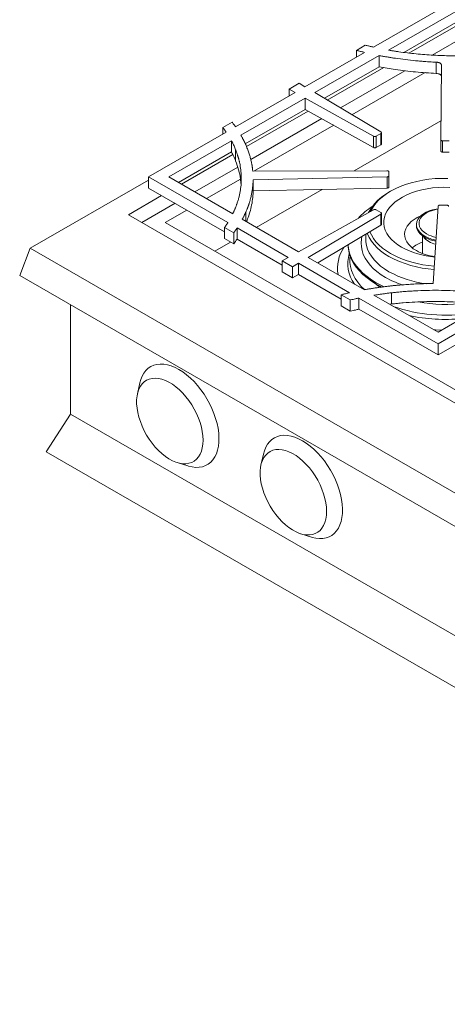
# Model space of a CAD drawing. Units: inches. Extents: x 5 to 149, y 5 to 114.
# Drawn here: x 101 to 112, y 74 to 101 of the extents above; entities that cross this region are included whole.
import ezdxf

# ---------------------------------------------------------------- set-up
doc = ezdxf.new("R2010")
doc.units = ezdxf.units.IN
doc.header["$LTSCALE"] = 14
doc.header["$MEASUREMENT"] = 0

msp = doc.modelspace()

# ---------------------------------------------------------------- linework, layer by layer
at = {"color": 7, "linetype": 'Continuous', "lineweight": 15}
for p, q in [((113.7355412, 101.7809383), (110.3876605, 99.8482479)), ((113.8715244, 101.5532867), (110.7820077, 99.7697466)), ((111.1883506, 99.7072849), (113.8715243, 101.256248)), ((111.3209297, 99.6921924), (113.9051629, 101.1840385)), ((111.9327418, 99.6371136), (114.0376035, 100.8522244)), ((110.1466999, 99.7091443), (108.568346, 98.7979799)), ((110.1667591, 99.900334), (109.9295537, 99.7633982)), ((109.9295537, 99.5837885), (109.9295537, 99.7633982)), ((110.5331218, 99.6260679), (108.8292936, 98.6424687)), ((110.533122, 99.3290294), (110.533122, 99.6260679)), ((112.0440975, 99.1523656), (112.0440975, 99.4494041)), ((109.0824725, 98.4915873), (110.5331221, 99.3290295)), ((109.1605716, 98.4450443), (110.6561561, 99.3084268)), ((109.5085583, 98.2376623), (111.2172303, 99.2240576)), ((109.8129972, 98.0562325), (111.7468284, 99.1726096)), ((112.1844141, 99.3614057), (112.1628934, 97.3944739)), ((108.3070134, 98.6471158), (106.7309323, 97.7372636)), ((108.4152567, 98.8892132), (108.1489758, 98.7354925)), ((108.1489758, 98.7354925), (108.3070134, 98.6471158)), ((108.1489758, 98.5558827), (108.1489758, 98.7354925)), ((108.568346, 98.7979799), (108.4152567, 98.8892132)), ((110.5791889, 97.5996221), (108.8292936, 98.6424687)), ((108.5763956, 98.4964739), (106.8732334, 97.5132592)), ((108.5763956, 98.4964739), (110.382853, 97.4862799)), ((108.5763956, 98.1994353), (108.5763956, 98.4964739)), ((106.9892737, 97.2832094), (108.5763956, 98.1994353)), ((107.0229945, 97.2110472), (108.6570191, 98.1543496)), ((108.5763956, 98.1994353), (110.382853, 97.1892414)), ((106.6378375, 97.8631309), (106.3942805, 97.7225285)), ((107.1346443, 96.8672309), (109.0162539, 97.953461)), ((109.8746079, 96.5688782), (112.1683482, 97.8930263)), ((106.4848219, 97.5951871), (104.4308132, 96.4094331)), ((106.3942805, 97.5429187), (106.3942805, 97.7225285)), ((107.2197786, 96.5591993), (109.3305331, 97.777712)), ((106.6222234, 97.3683543), (104.9611433, 96.4094331)), ((106.6222234, 97.0713157), (106.6222234, 97.3683543)), ((110.382853, 97.1892414), (110.382853, 97.4862799)), ((110.4538939, 97.486606), (110.5786239, 97.5586111)), ((110.4538939, 97.1895675), (110.4538939, 97.486606)), ((110.5786239, 97.2615725), (110.5786239, 97.5586111)), ((110.5944337, 97.2822303), (110.5944337, 97.5792688)), ((112.1628934, 97.0974353), (112.1628934, 97.3944739)), ((112.2124067, 97.365063), (112.388758, 97.3628006)), ((112.2124067, 97.0680245), (112.2124067, 97.365063)), ((105.2184141, 96.2609138), (106.6222234, 97.0713157)), ((106.7343988, 96.8325574), (106.7343988, 97.1295959)), ((110.4538939, 97.1895675), (110.5786239, 97.2615725)), ((105.2977754, 96.2150995), (106.6560881, 96.9992367)), ((112.2124067, 97.0680245), (112.388758, 97.065762)), ((105.6513863, 96.0109643), (106.7892115, 96.6678168)), ((110.7382187, 96.5720267), (107.1882003, 96.5590842)), ((104.4308132, 96.3269189), (101.2964867, 94.5175107)), ((104.4308132, 96.4094331), (106.5275217, 95.1990291)), ((104.4308132, 96.4094331), (104.4308132, 96.1123946)), ((104.9611433, 96.4094331), (106.657058, 95.4304024)), ((105.9607455, 95.832375), (106.8630131, 96.353243)), ((107.1966451, 96.3336626), (110.7443874, 96.4117761)), ((107.1966451, 96.0366241), (107.1966451, 96.3336626)), ((110.7443874, 96.1147376), (110.7443874, 96.4117761)), ((110.7930843, 96.4416378), (110.7891654, 96.5434433)), ((110.7930843, 96.1445993), (110.7930843, 96.4416378)), ((106.4407194, 94.9521004), (104.4308132, 96.1123946)), ((107.1941022, 95.9639943), (107.1941022, 96.2610329)), ((107.1966451, 96.0366241), (110.7443874, 96.1147376)), ((107.2797771, 95.0709143), (109.0222453, 96.0768198)), ((110.8362701, 96.0291865), (110.7920687, 96.0036613)), ((103.8963303, 95.4060624), (104.7753396, 95.9135037)), ((104.2499412, 95.2019272), (105.1289505, 95.7093685)), ((104.8652434, 95.1999551), (105.4383097, 95.5307792)), ((110.3828529, 95.5366884), (108.3968056, 94.4260675)), ((110.5162589, 95.5003597), (110.4538938, 95.5363623)), ((112.0950495, 95.6320555), (111.9597382, 93.5839875)), ((112.3231284, 95.6579053), (112.1467771, 95.6601676)), ((103.8963303, 95.4060624), (128.2031259, 81.374048)), ((106.9090766, 95.2849152), (108.3968056, 94.4260675)), ((108.6553285, 94.2768254), (110.5791888, 95.4233461)), ((110.5786239, 95.4643571), (110.5162589, 95.5003597)), ((110.5791888, 95.1263075), (110.5791888, 95.4233461)), ((110.5944333, 95.1466823), (110.5944333, 95.4437208)), ((104.8652434, 95.1999551), (128.5090689, 81.5506651)), ((106.4407194, 95.0695292), (106.6820275, 94.930225)), ((106.4407194, 94.7724906), (106.4407194, 95.0695292)), ((106.7718791, 95.0579645), (108.1274231, 94.2754256)), ((106.7718792, 94.7609259), (106.7718792, 95.0579644)), ((108.9085074, 94.1306683), (110.5791888, 95.1263075)), ((111.5197375, 95.1457184), (111.5197375, 95.1130568)), ((106.4407194, 94.7724906), (106.6820275, 94.6331864)), ((106.6820275, 94.6331864), (106.6820275, 94.930225)), ((107.9693853, 94.0696203), (106.7718794, 94.7609258)), ((110.1811533, 94.8890991), (110.1811533, 94.7484288)), ((110.1811533, 94.7484288), (110.1812121, 94.7393897)), ((111.6772163, 94.8480081), (111.6772163, 94.3793037)), ((101.2964867, 94.5175107), (101.0176919, 93.7989461)), ((126.6639424, 79.8731902), (101.2964867, 94.5175107)), ((106.184275, 94.4384944), (106.6017778, 94.6795136)), ((108.1274231, 94.2754256), (107.9693853, 94.1870491)), ((108.6553285, 94.2768254), (110.1430582, 93.4179773)), ((107.9693853, 94.1870491), (108.2412917, 94.0300809)), ((107.9693853, 93.8900105), (107.9693853, 94.1870491)), ((108.2412917, 94.0300809), (108.3943809, 94.1213142)), ((108.2412917, 93.7330424), (108.2412917, 94.0300809)), ((108.3943809, 94.1213142), (109.7499245, 93.3387755)), ((108.3943809, 93.8242756), (108.3943809, 94.1213142)), ((126.3851476, 79.1546256), (101.0176919, 93.7989461)), ((107.9693853, 93.8900105), (108.2412917, 93.7330424)), ((108.2412917, 93.7330424), (108.3943809, 93.8242756)), ((109.5286495, 93.1694763), (108.3943809, 93.8242756)), ((109.5286495, 93.286905), (109.7699577, 93.1476008)), ((109.5286495, 92.9898665), (109.5286495, 93.286905)), ((109.9942854, 93.197709), (112.0909908, 91.9873067)), ((109.9942854, 92.9006704), (109.9942854, 93.197709)), ((110.3950756, 93.2724908), (112.0909908, 92.2934597)), ((110.8624958, 93.0408496), (110.8624958, 93.3378881)), ((112.0909908, 92.2934597), (113.7520709, 93.2523809)), ((112.0909908, 91.9873067), (114.1449996, 93.1730607)), ((102.3597873, 93.0241709), (102.3597873, 90.1217237)), ((109.5286495, 92.9898665), (109.7699577, 92.8505622)), ((109.7699577, 92.8505622), (109.7699577, 93.1476008)), ((112.0909908, 91.6902681), (109.9942854, 92.9006704)), ((110.8092404, 93.0333985), (110.8624958, 93.0408496)), ((114.1449995, 92.8760221), (112.0909908, 91.6902681)), ((112.0909908, 91.9873067), (112.0909908, 91.6902681)), ((104.1981228, 90.9486482), (104.1341807, 90.6606665)), ((102.3597873, 90.1217237), (101.7155801, 89.125619)), ((127.7272431, 75.4774032), (102.3597873, 90.1217237)), ((127.0830359, 74.4812985), (101.7155801, 89.125619)), ((107.4684916, 89.0607044), (107.4045496, 88.7727227)), ((105.1859376, 88.8387728), (105.4672997, 88.750131)), ((108.4563065, 86.950829), (108.7376686, 86.8621872))]:
    msp.add_line(p, q, dxfattribs=at)
at = {"color": 8, "linetype": 'Continuous', "lineweight": 15}
msp.add_line((107.0042163, 95.2299922), (107.0042163, 95.4776951), dxfattribs=at)
at = {"color": 7, "linetype": 'Continuous', "lineweight": 15, "flags": 128}
for points in [[(112.351414, 96.3705672), (112.184121, 96.3705672), (112.0173995, 96.362592), (111.8523882, 96.3466961), (111.6902144, 96.3229881), (111.5319859, 96.2916299), (111.3787835, 96.2528357), (111.2316537, 96.2068705), (111.0916017, 96.1540483), (110.9595841, 96.09473), (110.8365026, 96.0293208), (110.7231982, 95.9582674), (110.6204448, 95.8820553), (110.5289442, 95.8012049), (110.4493216, 95.7162687), (110.3821208, 95.6278269), (110.3278009, 95.5364835), (110.3076867, 95.4946545)], [(112.3998942, 96.1305258), (112.2488715, 96.133593), (112.0980148, 96.1284828), (111.9486499, 96.11524), (111.8020895, 96.093981), (111.6596214, 96.0648927), (111.5224977, 96.0282306), (111.3919235, 95.984317), (111.2690462, 95.9335377), (111.1549458, 95.8763391), (111.0506248, 95.8132237), (110.9570002, 95.7447463), (110.8748946, 95.6715086), (110.8050296, 95.5941542), (110.7480193, 95.513363), (110.7043645, 95.4298449), (110.674449, 95.3443338), (110.6585356, 95.2575814), (110.6567642, 95.1703499), (110.6691504, 95.0834059), (110.6955852, 94.9975135), (110.7358365, 94.9134276), (110.7895504, 94.831887), (110.8562549, 94.7536084), (110.9353639, 94.6792797), (111.0261821, 94.6095541), (111.1279114, 94.5450442), (111.1279114, 94.5450442)], [(112.0906369, 95.5652655), (112.0414775, 95.5573135), (111.946501, 95.5356919), (111.8575091, 95.5068057), (111.7761594, 95.4711932), (111.7039676, 95.4295177), (111.6422782, 95.3825556), (111.5922405, 95.3311816), (111.5547866, 95.2763529), (111.5306142, 95.2190906), (111.5201736, 95.1604615), (111.5236592, 95.1015579), (111.5410062, 95.0434768), (111.5718913, 94.9873003), (111.6157393, 94.9340749), (111.6717334, 94.8847919), (111.7388304, 94.8403696)], [(112.0900792, 95.5568242), (112.0298068, 95.5456593), (111.9414325, 95.5223604), (111.8597013, 95.4920382), (111.7862772, 95.4553098), (111.7226549, 95.412923), (111.6701295, 95.3657406), (111.6297703, 95.3147231), (111.6023988, 95.2609092), (111.5885724, 95.2053943), (111.5885724, 95.1493085), (111.6023988, 95.0937935), (111.6297703, 95.0399796), (111.6701295, 94.9889622), (111.7226549, 94.9417798), (111.7862772, 94.8993929)], [(111.6399885, 95.380528), (111.6325332, 95.3773354), (111.5399437, 95.3323402), (111.4568425, 95.2815453), (111.384313, 95.225613), (111.3233006, 95.1652724), (111.2746008, 95.1013101), (111.2388485, 95.0345601), (111.2165096, 94.9658924), (111.2078756, 94.8962022), (111.2130588, 94.8263982), (111.2319918, 94.7573903), (111.2644277, 94.690078), (111.3099437, 94.625339), (111.3679464, 94.5640172), (111.4376796, 94.5069121), (111.5182343, 94.454768)], [(111.5197375, 95.1130568), (111.5236592, 95.0688962), (111.5410062, 95.0108152), (111.5718913, 94.9546387), (111.6157393, 94.9014132), (111.6717334, 94.8521303), (111.7388304, 94.8077079)], [(110.2224094, 94.9136855), (110.228839, 94.8959842), (110.2717761, 94.8008958), (110.3279963, 94.7081442), (110.3971253, 94.6183466), (110.4787031, 94.5321006), (110.5721868, 94.4499802), (110.6769543, 94.3725319), (110.7923085, 94.300271)], [(110.2901493, 94.954055), (110.3278009, 94.8696549), (110.3821208, 94.7783115), (110.4493216, 94.6898696), (110.5289442, 94.6049334), (110.6204448, 94.5240831), (110.7231982, 94.447871), (110.8365026, 94.3768176)], [(109.7087383, 94.6075643), (109.711443, 94.5459866), (109.7271522, 94.4371861), (109.7567374, 94.3293526), (109.8000369, 94.2230748), (109.8568143, 94.1189333), (109.9267596, 94.0174969), (110.0094906, 93.9193195), (110.1045555, 93.8249374), (110.2114351, 93.7348661), (110.3295458, 93.6495975), (110.4582423, 93.5695972)], [(109.7095725, 94.6080614), (109.711443, 94.5781338), (109.7271522, 94.4693334), (109.7567374, 94.3614998), (109.8000369, 94.2552221), (109.8568143, 94.1510806), (109.9267596, 94.0496442), (110.0094906, 93.9514668), (110.1045555, 93.8570847), (110.2114351, 93.7670134), (110.3295458, 93.6817447), (110.4582423, 93.6017445)], [(110.4582423, 93.6017445), (110.5968218, 93.5274496), (110.6655227, 93.494448)], [(110.4582423, 93.5695972), (110.5968218, 93.4953023), (110.6128727, 93.4873805)], [(111.9815124, 92.3566603), (112.0205067, 92.3545341), (112.1871367, 92.3489635)], [(105.2324086, 91.3049411), (105.1300401, 91.3583193), (105.0286274, 91.3997634), (104.9291174, 91.4288864), (104.8324391, 91.4454165), (104.7394952, 91.4491992), (104.6511535, 91.4401993), (104.5682389, 91.4185008), (104.4915254, 91.3843063), (104.4217293, 91.3379351), (104.3595024, 91.27982), (104.3054255, 91.2105038), (104.2600036, 91.1306336), (104.2236608, 91.0409551), (104.1981228, 90.9486482)], [(105.8702458, 89.4335192), (105.8652663, 89.5442807), (105.8503843, 89.6595365), (105.8257683, 89.7779806), (105.7916973, 89.898271), (105.7485573, 90.0190448), (105.6968371, 90.1389336), (105.6371227, 90.2565789), (105.5700908, 90.3706478), (105.4965007, 90.4798478), (105.4171863, 90.5829418), (105.3330463, 90.6787615), (105.245034, 90.7662213), (105.1541467, 90.8443302), (105.061414, 90.9122033), (104.9678868, 90.9690716), (104.8746247, 91.0142905), (104.7826843, 91.0473479), (104.6931076, 91.0678692), (104.6069092, 91.0756218), (104.5250661, 91.070518), (104.4485053, 91.0526155), (104.3780945, 91.0221171), (104.3146314, 90.9793685), (104.258835, 90.9248541), (104.2113376, 90.8591914), (104.1726773, 90.7831244), (104.1432922, 90.6975151), (104.1235151, 90.6033334), (104.1135703, 90.5016464), (104.1135703, 90.3936063), (104.1235151, 90.2804372), (104.1432922, 90.1634215), (104.1726773, 90.0438848), (104.2113376, 89.9231816), (104.258835, 89.8026795), (104.3146314, 89.6837439), (104.3780945, 89.5677224), (104.4485053, 89.4559295), (104.5250661, 89.3496318), (104.6069092, 89.2500338), (104.6931076, 89.158264), (104.7826843, 89.0753621), (104.8746247, 89.0022675), (104.9678868, 88.9398083), (105.061414, 88.8886923), (105.1541467, 88.8494985), (105.245034, 88.8226712), (105.3330463, 88.8085142), (105.4171863, 88.8071879), (105.4965007, 88.8187074), (105.5700908, 88.8429422), (105.6371227, 88.8796176), (105.6968371, 88.9283182), (105.7485573, 88.9884921), (105.7916973, 89.0594575), (105.8257683, 89.1404103), (105.8503843, 89.2304334), (105.8652663, 89.3285068), (105.8702458, 89.4335192)], [(105.4672997, 88.750131), (105.4862412, 88.7443751), (105.58445, 88.7215218), (105.679372, 88.7113536), (105.7701207, 88.7139652), (105.855849, 88.7293323), (105.9357564, 88.7573115), (106.0090968, 88.7976415), (106.0751855, 88.8499457), (106.1334054, 88.9137358), (106.1832129, 88.9884163), (106.2241431, 89.0732897), (106.2558137, 89.1675638), (106.277929, 89.2703582), (106.2902826, 89.3807133), (106.2927591, 89.4975986), (106.2853354, 89.6199229), (106.2680807, 89.746544), (106.2411564, 89.8762797), (106.2048136, 90.0079187), (106.1593917, 90.1402319), (106.1053148, 90.271984), (106.0430878, 90.4019447), (105.9732918, 90.5289008), (105.8965783, 90.6516668), (105.8136636, 90.7690965), (105.7253219, 90.8800936), (105.6323781, 90.9836216), (105.5356998, 91.0787139), (105.4361897, 91.1644827), (105.3347771, 91.2401272), (105.2324086, 91.3049411)], [(108.5027774, 89.4169974), (108.400409, 89.4703756), (108.2989963, 89.5118197), (108.1994863, 89.5409427), (108.102808, 89.5574727), (108.0098641, 89.5612555), (107.9215224, 89.5522556), (107.8386077, 89.5305571), (107.7618943, 89.4963626), (107.6920982, 89.4499913), (107.6298712, 89.3918763), (107.5757944, 89.32256), (107.5303725, 89.2426898), (107.4940297, 89.1530113), (107.4684916, 89.0607044)], [(108.7376686, 86.8621872), (108.75661, 86.8564313), (108.8548189, 86.8335781), (108.9497408, 86.8234098), (109.0404896, 86.8260214), (109.1262179, 86.8413886), (109.2061252, 86.8693678), (109.2794657, 86.9096977), (109.3455543, 86.962002), (109.4037743, 87.0257921), (109.4535818, 87.1004725), (109.4945119, 87.185346), (109.5261825, 87.27962), (109.5482978, 87.3824145), (109.5606514, 87.4927696), (109.5631279, 87.6096549), (109.5557042, 87.7319792), (109.5384496, 87.8586003), (109.5115252, 87.9883359), (109.4751824, 88.1199749), (109.4297605, 88.2522882), (109.3756837, 88.3840402), (109.3134567, 88.514001), (109.2436606, 88.640957), (109.1669471, 88.763723), (109.0840325, 88.8811528), (108.9956908, 88.9921498), (108.9027469, 89.0956778), (108.8060686, 89.1907701), (108.7065586, 89.2765389), (108.6051459, 89.3521834), (108.5027774, 89.4169974)], [(109.1406147, 87.5455754), (109.1356352, 87.656337), (109.1207532, 87.7715927), (109.0961372, 87.8900368), (109.0620662, 88.0103273), (109.0189262, 88.1311011), (108.967206, 88.2509898), (108.9074916, 88.3686351), (108.8404596, 88.482704), (108.7668696, 88.5919041), (108.6875552, 88.694998), (108.6034152, 88.7908177), (108.5154029, 88.8782775), (108.4245155, 88.9563865), (108.3317829, 89.0242596), (108.2382556, 89.0811278), (108.1449935, 89.1263468), (108.0530532, 89.1594042), (107.9634764, 89.1799254), (107.8772781, 89.1876781), (107.7954349, 89.1825742), (107.7188742, 89.1646717), (107.6484634, 89.1341734), (107.5850003, 89.0914248), (107.5292039, 89.0369103), (107.4817065, 88.9712476), (107.4430462, 88.8951806), (107.413661, 88.8095713), (107.393884, 88.7153896), (107.3839391, 88.6137026), (107.3839391, 88.5056626), (107.393884, 88.3924935), (107.413661, 88.2754777), (107.4430462, 88.155941), (107.4817065, 88.0352378), (107.5292039, 87.9147358), (107.5850003, 87.7958002), (107.6484634, 87.6797786), (107.7188742, 87.5679857), (107.7954349, 87.4616881), (107.8772781, 87.3620901), (107.9634764, 87.2703202), (108.0530532, 87.1874184), (108.1449935, 87.1143237), (108.2382556, 87.0518646), (108.3317829, 87.0007485), (108.4245155, 86.9615548), (108.5154029, 86.9347274), (108.6034152, 86.9205704), (108.6875552, 86.9192441), (108.7668696, 86.9307637), (108.8404596, 86.9549984), (108.9074916, 86.9916739), (108.967206, 87.0403744), (109.0189262, 87.1005483), (109.0620662, 87.1715137), (109.0961372, 87.2524666), (109.1207532, 87.3424897), (109.1356352, 87.440563), (109.1406147, 87.5455754)]]:
    msp.add_lwpolyline(points, dxfattribs=at)
at = {"color": 8, "linetype": 'Continuous', "lineweight": 15, "flags": 128}
for points in [[(110.078653, 94.8280142), (110.0650004, 94.7604458), (110.0562626, 94.659054), (110.0615067, 94.5575818), (110.0806994, 94.456671), (110.1137195, 94.3569594), (110.1603582, 94.2590776), (110.2203206, 94.1636442), (110.2932276, 94.0712628), (110.3786183, 93.9825173), (110.4759528, 93.8979688), (110.5846158, 93.818152), (110.7039201, 93.7435713)], [(110.1812121, 94.7393897), (110.1838664, 94.6870221), (110.1994706, 94.5891699), (110.228839, 94.4923776), (110.2717761, 94.3972892), (110.3279963, 94.3045376), (110.3971253, 94.21474), (110.4787031, 94.128494), (110.5721868, 94.0463736), (110.6769543, 93.9689253), (110.7923085, 93.8966644)], [(109.7657466, 94.304057), (109.7603128, 94.2486517), (109.7603128, 94.1403267), (109.7743355, 94.0323047), (109.8023025, 93.9251896), (109.8440574, 93.8195806), (109.8993666, 93.7160682), (109.9679209, 93.6152313), (110.0493369, 93.5176339), (110.1431592, 93.4238217), (110.1489027, 93.4185699)]]:
    msp.add_lwpolyline(points, dxfattribs=at)
at = {"color": 7, "linetype": 'Continuous', "lineweight": 15}
for centre, radius, start, end in [((105.0015767, 96.374156), 2.1954419, 357.04644839, 358.94315885), ((105.0015767, 96.0771175), 2.1954419, 357.04644839, 358.94315885), ((111.3854076, 94.8705786), 1.2790338, 117.63880634, 152.3770564), ((111.2896442, 94.1497122), 1.7486573, 122.62669555, 138.23957925), ((112.0313747, 95.0324549), 0.3828619, 212.6337996, 241.75443296), ((112.2040065, 95.6818352), 0.9614849, 241.06546131, 259.92426368), ((112.203635, 95.6483289), 0.9605659, 241.06047481, 259.80789078), ((112.208169, 95.6624378), 0.8719118, 241.06154959, 258.91469922), ((110.447816, 93.983821), 1.0157348, 146.63355112, 189.23477058), ((112.1878311, 96.5100912), 2.2326754, 241.65817664, 265.32966776), ((112.0368384, 93.7205423), 1.0257184, 110.52432703, 127.8720473), ((112.2029471, 95.3254984), 0.7223163, 240.76606794, 256.02322011), ((112.1603896, 96.8232074), 2.869992, 241.53090506, 266.48615844), ((112.164209, 96.8266902), 2.7865175, 241.54455887, 266.4204861), ((112.1930819, 95.6861027), 1.4041383, 241.27453457, 262.37108023), ((112.0297491, 82.1920762), 11.3921264, 90.35211614, 90.98492382)]:
    msp.add_arc(centre, radius, start, end, dxfattribs=at)
at = {"color": 8, "linetype": 'Continuous', "lineweight": 15}
for centre, radius, start, end in [((110.6232318, 94.1124753), 0.9198262, 163.32527467, 216.19228439), ((111.9484848, 95.9352448), 2.5203917, 240.40947077, 251.57743789), ((112.1314411, 96.3503097), 2.7952909, 241.37549223, 262.82213592), ((111.5307397, 94.9141114), 1.7263528, 230.02499866, 236.04582454), ((112.2713801, 96.8440956), 4.1002476, 250.52782398, 279.91223101), ((112.2684311, 96.8350326), 3.8055074, 259.35254789, 278.31136037), ((112.2687938, 96.9688162), 4.3370444, 257.42923142, 275.93585943)]:
    msp.add_arc(centre, radius, start, end, dxfattribs=at)
at = {"color": 7, "linetype": 'Continuous', "lineweight": 15}
for points, knots in [([(109.9295537, 99.7633982), (109.9439268, 99.7596408), (109.9726707, 99.7521264), (110.0159694, 99.7410943), (110.0593997, 99.7302433), (110.1029627, 99.719573), (110.1321207, 99.7126205), (110.1466999, 99.7091443)], [0, 0, 0, 0, 0.20003890988, 0.40004686289, 0.60003535948, 0.80001590345, 1, 1, 1, 1]), ([(110.3876593, 99.848246), (110.3728165, 99.8515672), (110.3431366, 99.8582084), (110.2988032, 99.8684323), (110.2546219, 99.8788502), (110.2105913, 99.8894623), (110.181369, 99.8967103), (110.1667591, 99.900334)], [0, 0, 0, 0, 0.2001228431, 0.4001709898, 0.6001577091, 0.8000962822, 1, 1, 1, 1]), ([(113.8209115, 99.7031276), (113.8056526, 99.7011699), (113.7751381, 99.6972549), (113.7292707, 99.6916464), (113.6833412, 99.6862321), (113.6373422, 99.6810311), (113.5912755, 99.6760381), (113.5451408, 99.6712546), (113.4989382, 99.6666802), (113.4526675, 99.6623149), (113.4063288, 99.6581589), (113.2986695, 99.6490023), (113.1292233, 99.6369233), (112.8208877, 99.6219822), (112.4344185, 99.6163785), (112.0481162, 99.6283776), (111.7400469, 99.6484485), (111.5090888, 99.6688192), (111.279493, 99.6944159), (111.0972297, 99.7190448), (110.9615433, 99.7396877), (110.8714925, 99.7542039), (110.8118301, 99.7645667), (110.7820077, 99.7697466)], [0, 0, 0, 0, 0.0152494617, 0.0304956105, 0.0457393886, 0.0609817384, 0.0762236027, 0.0914659242, 0.1067096458, 0.1219557098, 0.1372050584, 0.152458633, 0.2281197414, 0.3037184713, 0.4542620629, 0.6048564411, 0.6807206028, 0.7566525848, 0.8327280792, 0.9087932799, 0.9392182732, 0.9696180058, 1, 1, 1, 1]), ([(110.5331218, 99.6260679), (110.5488562, 99.6230451), (110.580321, 99.6170004), (110.62767, 99.6082096), (110.6751211, 99.5996229), (110.7226857, 99.5912598), (110.7703608, 99.5831152), (110.8181472, 99.5751905), (110.8660446, 99.5674852), (110.9140533, 99.5599996), (111.0345957, 99.5417977), (111.2288896, 99.5155442), (111.4536164, 99.4911275), (111.6344845, 99.4750241), (111.7551182, 99.4658301), (111.8609333, 99.4589238), (111.9520506, 99.4537106), (112.0132832, 99.4508458), (112.0440975, 99.4494041)], [0, 0, 0, 0, 0.0321881174, 0.0643682041, 0.0965423009, 0.1287124495, 0.1608806926, 0.1930490731, 0.2252196339, 0.2573944175, 0.2895754657, 0.4670720925, 0.6445868721, 0.7332941339, 0.822277818, 0.8807554087, 0.9399920153, 1, 1, 1, 1]), ([(112.0440975, 99.4494041), (112.0469326, 99.4492568), (112.0525585, 99.4489646), (112.0608819, 99.4482469), (112.0690271, 99.4473276), (112.0769916, 99.4461873), (112.0847757, 99.4448312), (112.0923797, 99.4432573), (112.1062223, 99.4399199), (112.1253243, 99.4336626), (112.146861, 99.4226437), (112.1640705, 99.409328), (112.174089, 99.3967794), (112.1795902, 99.3862509), (112.1824422, 99.3782026), (112.1841787, 99.3698903), (112.184335, 99.3642577), (112.1844141, 99.3614057)], [0, 0, 0, 0, 0.03716601694, 0.07375197455, 0.10983953229, 0.14551377235, 0.18086276151, 0.21597701381, 0.250948866, 0.37673557357, 0.50062212882, 0.62413520377, 0.74989833003, 0.81092966578, 0.87264052789, 0.93551220483, 1, 1, 1, 1]), ([(110.533122, 99.3290294), (110.674652, 99.3016315), (110.8176731, 99.2771992), (110.9621853, 99.2557324), (111.1394335, 99.2294029), (111.3183442, 99.2076085), (111.4989172, 99.1903493), (111.5889797, 99.1817411), (111.6795945, 99.1742581), (111.7707616, 99.1679002), (111.8599206, 99.1616823), (111.9510325, 99.1565041), (112.0440975, 99.1523656)], [0.29592799189, 0.29592799189, 0.29592799189, 0.29592799189, 0.5, 0.5, 0.5, 0.75, 0.75, 0.75, 0.875, 0.875, 0.875, 1, 1, 1, 1]), ([(112.0440975, 99.1523656), (112.0631848, 99.1505513), (112.0918933, 99.1478225), (112.1253052, 99.1365795), (112.1469183, 99.1256151), (112.1639045, 99.1122652), (112.1781157, 99.095678), (112.1801418, 99.0828338), (112.1812867, 99.075575)], [0, 0, 0, 0, 0.27381584, 0.4118361958, 0.5475808534, 0.6831079779, 0.8209103568, 1, 1, 1, 1]), ([(106.7309323, 97.7372636), (106.7280342, 97.7413558), (106.7116331, 97.7645154), (106.6882813, 97.7963148), (106.6598999, 97.8341174), (106.6455556, 97.8529812), (106.6378375, 97.8631309)], [0, 0, 0, 0, 0.0969056815, 0.5484309722, 0.7570307051, 1, 1, 1, 1]), ([(106.3942805, 97.7225285), (106.4007627, 97.7137754), (106.4136102, 97.6964269), (106.4323457, 97.6705521), (106.4504559, 97.6450838), (106.467947, 97.6200225), (106.4792325, 97.6034127), (106.4848214, 97.595187)], [0, 0, 0, 0, 0.2074585735, 0.4111787963, 0.6111694775, 0.8074399284, 1, 1, 1, 1]), ([(110.5786239, 97.5586111), (110.5798103, 97.559328), (110.5821526, 97.5607435), (110.5852253, 97.563049), (110.587899, 97.5654486), (110.5909332, 97.5688266), (110.5936426, 97.5733434), (110.5947824, 97.5790353), (110.593806, 97.5847487), (110.5906967, 97.5901793), (110.5858614, 97.5952711), (110.5814441, 97.5981516), (110.5791889, 97.5996221)], [0, 0, 0, 0, 0.0648166684, 0.1279639017, 0.1899243494, 0.2512087074, 0.376575335, 0.5001188933, 0.6231563644, 0.7490294928, 0.8718715722, 1, 1, 1, 1]), ([(106.6222235, 97.3683543), (106.626097, 97.361106), (106.633844, 97.3466095), (106.6451459, 97.3248083), (106.6562129, 97.3029663), (106.6715664, 97.2718934), (106.690769, 97.2312734), (106.7133048, 97.1807832), (106.7273353, 97.1467365), (106.7343988, 97.1295959)], [0, 0, 0, 0, 0.0919671358, 0.1839336417, 0.2759036145, 0.367881151, 0.5756955182, 0.786385974, 1, 1, 1, 1]), ([(106.9347972, 97.3997887), (106.9298097, 97.4093976), (106.9198752, 97.4285373), (106.9045771, 97.4570499), (106.8890962, 97.485275), (106.8785064, 97.5039566), (106.8732332, 97.5132592)], [0, 0, 0, 0, 0.2530714337, 0.5040863502, 0.7530580093, 1, 1, 1, 1]), ([(107.1798253, 96.6315689), (107.1787115, 96.6399849), (107.1765092, 96.6566259), (107.1729115, 96.6812858), (107.1691443, 96.7053611), (107.1637595, 96.7372908), (107.156218, 96.7775225), (107.1425379, 96.8422951), (107.1226119, 96.923158), (107.098249, 97.0058474), (107.0754218, 97.0744413), (107.0556811, 97.1291712), (107.0344751, 97.1837024), (107.0118134, 97.2380367), (106.9876611, 97.2921681), (106.9621488, 97.3461191), (106.9439165, 97.3818947), (106.9347972, 97.3997887)], [0, 0, 0, 0, 0.0323532117, 0.0639719257, 0.0948574166, 0.1250110519, 0.1869392459, 0.2499635955, 0.3751232941, 0.4999739449, 0.5714297162, 0.6428490111, 0.7142490135, 0.7856469211, 0.8570599331, 0.9285052377, 1, 1, 1, 1]), ([(110.382853, 97.4862799), (110.3841137, 97.4856065), (110.3866025, 97.484277), (110.3906446, 97.4825401), (110.3948433, 97.481035), (110.4007422, 97.4793373), (110.4086085, 97.4778452), (110.4184851, 97.4772778), (110.4283653, 97.4779323), (110.4377217, 97.4798134), (110.446464, 97.4826853), (110.4513827, 97.4852809), (110.4538939, 97.486606)], [0, 0, 0, 0, 0.0648166684, 0.1279639017, 0.1899243494, 0.2512087074, 0.376575335, 0.5001188933, 0.6231563644, 0.7490294928, 0.8718715722, 1, 1, 1, 1]), ([(112.1628934, 97.3944739), (112.1629218, 97.3934825), (112.162978, 97.3915253), (112.1635976, 97.3886384), (112.1646158, 97.3858465), (112.1665681, 97.3822121), (112.1701377, 97.3778991), (112.1762543, 97.3733867), (112.1839031, 97.3697173), (112.1927251, 97.3671144), (112.2023631, 97.3654525), (112.2090121, 97.3651946), (112.2124067, 97.365063)], [0, 0, 0, 0, 0.0648166684, 0.1279639017, 0.1899243494, 0.2512087074, 0.376575335, 0.5001188933, 0.6231563644, 0.7490294928, 0.8718715722, 1, 1, 1, 1]), ([(106.6222234, 97.0713157), (106.6378095, 97.0423491), (106.6527299, 97.0132553), (106.6914638, 96.9338434), (106.7138558, 96.8833371), (106.7343988, 96.8325574)], [0.60445831914, 0.60445831914, 0.60445831914, 0.60445831914, 0.75, 0.75, 1, 1, 1, 1]), ([(106.7343988, 97.1295959), (106.737924, 97.1205931), (106.7449734, 97.1025902), (106.7550688, 97.075528), (106.7648115, 97.0484297), (106.7741671, 97.0212905), (106.783145, 96.9941118), (106.7917426, 96.9668931), (106.7999605, 96.9396347), (106.8077987, 96.9123365), (106.8152571, 96.8849984), (106.8223357, 96.8576205), (106.8290346, 96.8302029), (106.8353538, 96.8027453), (106.8521894, 96.7248046), (106.8731913, 96.5960538), (106.8859841, 96.4162213), (106.8823004, 96.23633), (106.865512, 96.0866684), (106.8439483, 95.9672945), (106.8270856, 95.892867), (106.8115633, 95.8334644), (106.7989924, 95.7893059), (106.7853277, 95.7448837), (106.7754171, 95.7153573), (106.7703423, 95.700238)], [0, 0, 0, 0, 0.0192286039, 0.0384514978, 0.0576699257, 0.0768851324, 0.0960983633, 0.1153108642, 0.1345238812, 0.1537386599, 0.172956446, 0.1921784844, 0.2114060191, 0.2306402933, 0.2498825486, 0.3750368985, 0.4999092441, 0.6246733069, 0.749656976, 0.8121943403, 0.8746900475, 0.9060114666, 0.9373445232, 0.967916658, 1, 1, 1, 1]), ([(110.382853, 97.1892414), (110.3878663, 97.1864379), (110.3933335, 97.184283), (110.3992545, 97.182777), (110.4054874, 97.1811915), (110.4119015, 97.1804131), (110.4184969, 97.1804417), (110.4250655, 97.1804701), (110.4314574, 97.1813073), (110.4376725, 97.1829533), (110.4435406, 97.1845074), (110.4489477, 97.1867121), (110.4538939, 97.1895675)], [0, 0, 0, 0, 0.25, 0.25, 0.25, 0.5, 0.5, 0.5, 0.75, 0.75, 0.75, 1, 1, 1, 1]), ([(110.5786239, 97.2615725), (110.582961, 97.2645386), (110.5894776, 97.2689951), (110.5934738, 97.276313), (110.5947564, 97.2802051), (110.594407, 97.2821543), (110.5943938, 97.282228)], [0, 0, 0, 0, 0.4962361893, 0.7456141004, 0.9903766067, 1, 1, 1, 1]), ([(112.1628934, 97.0974353), (112.1628493, 97.0934061), (112.163931, 97.0896359), (112.1661384, 97.0861248), (112.1684621, 97.0824287), (112.1719213, 97.0792148), (112.1765159, 97.0764831), (112.1810919, 97.0737625), (112.1865581, 97.0716747), (112.1929146, 97.0702197), (112.1989161, 97.0688459), (112.2054135, 97.0681142), (112.2124067, 97.0680245)], [0, 0, 0, 0, 0.25, 0.25, 0.25, 0.5, 0.5, 0.5, 0.75, 0.75, 0.75, 1, 1, 1, 1]), ([(106.7343988, 96.8325574), (106.7623018, 96.7542543), (106.8181542, 96.5975183), (106.8636418, 96.3871288), (106.8724585, 96.2555088), (106.875915, 96.2039087)], [0, 0, 0, 0, 0.3777048793, 0.7560366739, 1, 1, 1, 1]), ([(110.7891654, 96.5434433), (110.7890879, 96.5444338), (110.7889351, 96.5463893), (110.788173, 96.5492648), (110.7870173, 96.5520389), (110.7848862, 96.5556395), (110.7811049, 96.559892), (110.7747677, 96.5643018), (110.7669407, 96.5678437), (110.7579936, 96.5703003), (110.7482774, 96.5718028), (110.7416184, 96.5719511), (110.7382187, 96.5720267)], [0, 0, 0, 0, 0.0648166684, 0.1279639017, 0.1899243494, 0.2512087074, 0.376575335, 0.5001188933, 0.6231563644, 0.7490294928, 0.8718715722, 1, 1, 1, 1]), ([(110.7443874, 96.4117761), (110.7461018, 96.4118366), (110.7494863, 96.4119559), (110.7544546, 96.4124415), (110.7592409, 96.4131527), (110.7654435, 96.4144401), (110.7727487, 96.4166904), (110.7802859, 96.4204184), (110.786296, 96.4249926), (110.7904086, 96.430196), (110.7928565, 96.4358283), (110.7930073, 96.4396743), (110.7930843, 96.4416378)], [0, 0, 0, 0, 0.0648166684, 0.1279639017, 0.1899243494, 0.2512087074, 0.376575335, 0.5001188933, 0.6231563644, 0.7490294928, 0.8718715722, 1, 1, 1, 1]), ([(107.0042163, 95.4776951), (107.0082122, 95.486861), (107.0162021, 95.5051881), (107.0277116, 95.5327395), (107.0388688, 95.5603257), (107.0496398, 95.5879515), (107.0600338, 95.6156155), (107.0700482, 95.6433183), (107.0796838, 95.6710596), (107.0889403, 95.6988395), (107.0978178, 95.726658), (107.1063163, 95.754515), (107.1144359, 95.7824106), (107.1221764, 95.8103448), (107.1295379, 95.8383177), (107.1423299, 95.8896341), (107.1586632, 95.9645121), (107.172643, 96.0467754), (107.1815047, 96.1126594), (107.1869109, 96.1618214), (107.1911868, 96.211212), (107.193119, 96.24423), (107.1941022, 96.2610329)], [0, 0, 0, 0, 0.0357768011, 0.0715349897, 0.1072767544, 0.143004287, 0.1787197817, 0.2144254351, 0.2501234454, 0.2858160125, 0.321505337, 0.3571936204, 0.3928830642, 0.4285758697, 0.4642742377, 0.4999803677, 0.6248199226, 0.7499032019, 0.8128201142, 0.874949677, 0.9363620215, 1, 1, 1, 1]), ([(110.7443874, 96.1147376), (110.7513621, 96.1148912), (110.7578385, 96.1156825), (110.7638166, 96.1171115), (110.7701095, 96.1186158), (110.7755176, 96.1207536), (110.7800406, 96.1235247), (110.7845454, 96.1262846), (110.7879156, 96.1295298), (110.7901512, 96.1332603), (110.792262, 96.1367826), (110.7932397, 96.1405622), (110.7930843, 96.1445993)], [0, 0, 0, 0, 0.25, 0.25, 0.25, 0.5, 0.5, 0.5, 0.75, 0.75, 0.75, 1, 1, 1, 1]), ([(107.0199196, 95.2209269), (107.0407529, 95.2718523), (107.0878695, 95.3870249), (107.1389991, 95.5691143), (107.1787123, 95.7659866), (107.1889711, 95.897977), (107.1941022, 95.9639943)], [0, 0, 0, 0, 0.2089231626, 0.4724994761, 0.7361611328, 1, 1, 1, 1]), ([(106.7703423, 95.700238), (106.7671937, 95.6912667), (106.7608892, 95.6733028), (106.7509407, 95.6463823), (106.7406189, 95.6194411), (106.7298891, 95.5924832), (106.7187607, 95.5655076), (106.7072306, 95.5385145), (106.6953019, 95.5115036), (106.6829655, 95.4844763), (106.6702544, 95.4574272), (106.6614611, 95.439419), (106.6570583, 95.4304022)], [0, 0, 0, 0, 0.0988796155, 0.1979911464, 0.2973410728, 0.3969358282, 0.4967817991, 0.5968853236, 0.6972526911, 0.7978901415, 0.8988038648, 1, 1, 1, 1]), ([(110.4538938, 95.5363623), (110.4526518, 95.5370472), (110.4501999, 95.5383993), (110.4462062, 95.5401732), (110.4420495, 95.5417166), (110.4361981, 95.5434682), (110.4283739, 95.5450324), (110.4185142, 95.5456904), (110.4086172, 95.5451266), (110.3992102, 95.5433317), (110.3903898, 95.5405404), (110.3854003, 95.5379903), (110.3828529, 95.5366884)], [0, 0, 0, 0, 0.0648166638, 0.1279638948, 0.1899243422, 0.2512087014, 0.3765753295, 0.5001188932, 0.6231563693, 0.7490294986, 0.8718715788, 1, 1, 1, 1]), ([(112.1467771, 95.6601676), (112.1450596, 95.6601669), (112.1416687, 95.6601657), (112.1366587, 95.6598539), (112.1318068, 95.6593106), (112.1254811, 95.6582415), (112.1179541, 95.6562497), (112.1100412, 95.6527908), (112.1035642, 95.6484342), (112.0989155, 95.6433834), (112.0958838, 95.6378466), (112.0953315, 95.6340128), (112.0950495, 95.6320555)], [0, 0, 0, 0, 0.0648166684, 0.1279639017, 0.1899243494, 0.2512087074, 0.376575335, 0.5001188933, 0.6231563644, 0.7490294928, 0.8718715722, 1, 1, 1, 1]), ([(112.3726417, 95.6284944), (112.3726133, 95.6294858), (112.3725571, 95.631443), (112.3719375, 95.6343299), (112.3709193, 95.6371218), (112.368967, 95.6407562), (112.3653974, 95.6450692), (112.3592808, 95.6495816), (112.351632, 95.6532509), (112.34281, 95.6558539), (112.333172, 95.6575158), (112.326523, 95.6577736), (112.3231284, 95.6579053)], [0, 0, 0, 0, 0.0648166684, 0.1279639017, 0.1899243494, 0.2512087074, 0.376575335, 0.5001188933, 0.6231563644, 0.7490294928, 0.8718715722, 1, 1, 1, 1]), ([(106.9090766, 95.2849152), (106.9139932, 95.2940305), (106.9238258, 95.3122601), (106.9381192, 95.3396841), (106.9520769, 95.3671638), (106.9656687, 95.3947046), (106.9788945, 95.4223063), (106.9917849, 95.4499645), (107.0000723, 95.468451), (107.0042163, 95.4776951)], [0, 0, 0, 0, 0.1428655425, 0.2857146355, 0.4285554681, 0.571396231, 0.7142451149, 0.8571103091, 1, 1, 1, 1]), ([(110.5791888, 95.4233461), (110.5803553, 95.4240739), (110.5826582, 95.4255106), (110.5856671, 95.4278441), (110.5882743, 95.4302679), (110.5912151, 95.4336733), (110.5937998, 95.4382144), (110.5947826, 95.443916), (110.5936489, 95.4496198), (110.5903904, 95.4550211), (110.5854155, 95.4600679), (110.5809193, 95.4629074), (110.5786239, 95.4643571)], [0, 0, 0, 0, 0.0648166638, 0.1279638948, 0.1899243422, 0.2512087014, 0.3765753295, 0.5001188932, 0.6231563693, 0.7490294986, 0.8718715788, 1, 1, 1, 1]), ([(106.5275217, 95.1990291), (106.5244866, 95.1942922), (106.5131914, 95.1766636), (106.4931092, 95.1462567), (106.4671131, 95.1078478), (106.4495174, 95.0823022), (106.4407194, 95.0695292)], [0, 0, 0, 0, 0.1091125404, 0.4060729622, 0.7030313257, 1, 1, 1, 1]), ([(106.6820275, 94.930225), (106.6882561, 94.9386864), (106.7007122, 94.9556081), (106.7189901, 94.9810873), (106.7369608, 95.0066358), (106.7546248, 95.0322542), (106.7661277, 95.0493944), (106.7718791, 95.0579645)], [0, 0, 0, 0, 0.2000431478, 0.4000541066, 0.60004349, 0.8000219148, 1, 1, 1, 1]), ([(110.5791888, 95.1263075), (110.5833871, 95.1293118), (110.5896953, 95.1338257), (110.5938479, 95.1411234), (110.5942176, 95.1448649), (110.5943974, 95.1466843)], [0, 0, 0, 0, 0.5054983937, 0.7595309277, 1, 1, 1, 1]), ([(110.4769984, 93.4729006), (110.4609871, 93.4705086), (110.4289668, 93.4657248), (110.3810597, 93.4582837), (110.3332486, 93.4506489), (110.2855415, 93.4428024), (110.2379386, 93.4347445), (110.1904304, 93.4264925), (110.1588498, 93.4208158), (110.1430583, 93.4179772)], [0, 0, 0, 0, 0.1428750477, 0.2857304788, 0.4285744811, 0.5714152445, 0.7142609595, 0.8571198155, 1, 1, 1, 1]), ([(111.8339262, 93.5825194), (111.8192503, 93.5822476), (111.7901498, 93.5817086), (111.7468876, 93.58071), (111.7043886, 93.5795799), (111.647937, 93.5778554), (111.5769221, 93.5752458), (111.4628093, 93.5701338), (111.3202953, 93.5620616), (111.1743824, 93.5514546), (111.0532141, 93.5411093), (110.9565011, 93.531954), (110.8600527, 93.5219216), (110.7638663, 93.5110178), (110.6679513, 93.4992217), (110.5722732, 93.4866112), (110.5087668, 93.4774723), (110.4769984, 93.4729006)], [0, 0, 0, 0, 0.0320857962, 0.0636220877, 0.094610161, 0.1250513725, 0.187150157, 0.2500982384, 0.375151034, 0.5000218535, 0.5714184507, 0.6427953158, 0.7141700648, 0.7855603152, 0.8569836731, 0.9284577199, 1, 1, 1, 1]), ([(109.7499245, 93.3387756), (109.73508, 93.3354556), (109.7053905, 93.3288154), (109.661015, 93.3186184), (109.616759, 93.3082441), (109.5726215, 93.297692), (109.5433078, 93.2905009), (109.5286495, 93.286905)], [0, 0, 0, 0, 0.19996492282, 0.3999367681, 0.59992615353, 0.79994369402, 1, 1, 1, 1]), ([(109.7699577, 93.1476008), (109.7945314, 93.1532366), (109.8387977, 93.1633888), (109.8987841, 93.1769138), (109.9489751, 93.1879999), (109.97949, 93.1945386), (109.9942854, 93.197709)], [0, 0, 0, 0, 0.32978, 0.5940526742, 0.8031741451, 1, 1, 1, 1]), ([(110.3950755, 93.2724909), (110.4106933, 93.2750324), (110.4418856, 93.2801084), (110.4887381, 93.287446), (110.5355537, 93.2945673), (110.5823417, 93.3014534), (110.6290997, 93.3081095), (110.6758285, 93.3145338), (110.7225273, 93.3207281), (110.7691981, 93.326687), (110.815834, 93.3324305), (110.8469539, 93.3360703), (110.8624958, 93.3378881)], [0, 0, 0, 0, 0.10118776422, 0.20209497331, 0.30272776829, 0.40309234052, 0.50319493114, 0.60304183044, 0.70263937713, 0.80199395765, 0.90111200542, 1, 1, 1, 1]), ([(110.8624958, 93.3378881), (110.8800864, 93.3398664), (110.9147221, 93.3437617), (110.9659569, 93.3492156), (111.0252693, 93.3552379), (111.093269, 93.3616822), (111.1961604, 93.370645), (111.3250943, 93.3803791), (111.5318709, 93.3928279), (111.7911279, 93.4025199), (112.102735, 93.4046468), (112.414256, 93.397262), (112.650934, 93.3843953), (112.8130762, 93.3723967), (112.9012468, 93.3650987), (112.9891803, 93.3570432), (113.0768792, 93.3482351), (113.1643362, 93.3386561), (113.2515782, 93.3283744), (113.3095113, 93.3208843), (113.3384846, 93.3171384)], [0, 0, 0, 0, 0.0215531304, 0.0424379078, 0.0626557931, 0.0939800166, 0.125310357, 0.187797491, 0.2503436044, 0.3753188145, 0.5000916875, 0.6249555782, 0.7501187349, 0.7858456646, 0.8215494377, 0.8572380199, 0.8929193872, 0.9286015205, 0.9642923999, 1, 1, 1, 1]), ([(109.7699577, 92.8505622), (109.8239792, 92.8629808), (109.8683043, 92.8730467), (109.9029328, 92.8807599), (109.9351455, 92.8879351), (109.9655964, 92.8945719), (109.9942854, 92.9006704)], [0, 0, 0, 0, 0.125, 0.125, 0.125, 0.20777801018, 0.20777801018, 0.20777801018, 0.20777801018]), ([(110.8624958, 93.0408496), (110.9136193, 93.0466654), (110.9648354, 93.0521619), (111.0675381, 93.0623043), (111.1190253, 93.0669879), (111.2736541, 93.079855), (111.3768993, 93.0868518), (111.6871063, 93.1031647), (111.8945374, 93.1077778), (112.2066597, 93.1051484), (112.3108936, 93.1026729), (112.5183119, 93.0945704), (112.6216652, 93.0889436), (112.9306777, 93.0674267), (113.1352904, 93.0469017), (113.3384846, 93.0200998)], [0, 0, 0, 0, 0.0625, 0.0625, 0.125, 0.125, 0.25, 0.25, 0.5, 0.5, 0.625, 0.625, 0.75, 0.75, 1, 1, 1, 1])]:
    msp.add_open_spline(points, degree=3, knots=knots, dxfattribs=at)
for points in [[(107.1882003, 96.5590842), (107.1856519, 96.5839542), (107.1828602, 96.6081157), (107.1798253, 96.6315689)], [(106.6820275, 94.6331864), (106.7133283, 94.6754608), (106.7432789, 94.7180406), (106.7718792, 94.7609258)]]:
    msp.add_open_spline(points, degree=3, dxfattribs=at)

doc.saveas('drawing.dxf')
